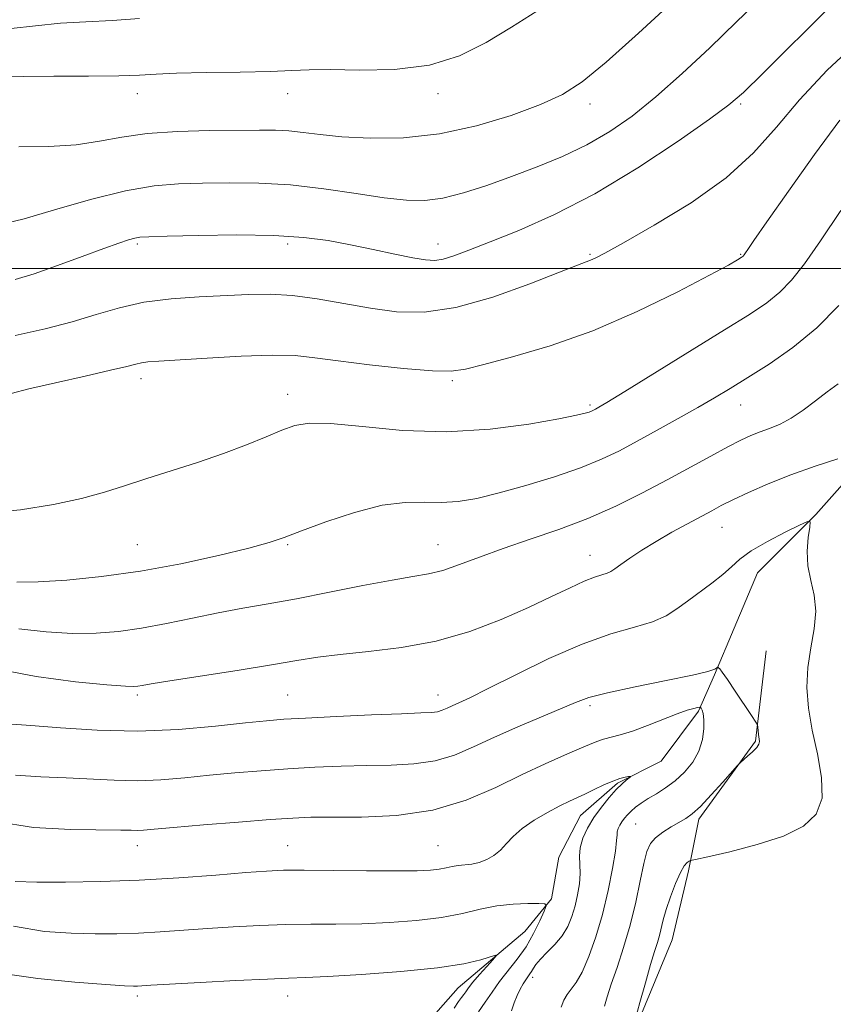
# Model space of a CAD drawing. Extents: x 2142300 to 2145200, y 299800 to 302700.
# Drawn here: x 2143771 to 2143961, y 301829 to 302058 of the extents above; entities that cross this region are included whole.
import ezdxf

# ---------------------------------------------------------------- set-up
doc = ezdxf.new("R2010")
doc.units = 0
doc.header["$MEASUREMENT"] = 0
for name, color, linetype, lineweight in [('BREAKLINE DTM HARD', 7, 'Continuous', 0), ('CONTOUR INDEX', 41, 'Continuous', 13), ('CONTOUR INTERMEDIATE', 44, 'Continuous', 0), ('GRID LINE', 7, 'Continuous', 0), ('SPOT ELEVATION DTM', 2, 'Continuous', 13)]:
    doc.layers.add(name, color=color, linetype=linetype, lineweight=lineweight)

msp = doc.modelspace()

# ---------------------------------------------------------------- linework, layer by layer
at = {"layer": 'BREAKLINE DTM HARD'}
for points in [[(2143863.42, 301821.37, 971.73), (2143873.28, 301832.57, 973.23), (2143888.83, 301845.71, 974.53), (2143895.01, 301853.31, 976.27), (2143896.76, 301863, 977.12), (2143901.75, 301872.64, 977.2), (2143910.35, 301880.21, 977.77), (2143920.53, 301885.34, 978.5), (2143929.19, 301896.95, 979.75), (2143932.94, 301905.4, 981.89), (2143937.54, 301916.26, 982.54), (2143942.98, 301929.14, 983.11), (2143956.52, 301942.71, 984.08), (2143969.67, 301957.5, 985.9)], [(2143945.01, 301910.96, 982.62), (2143942.49, 301889.98, 981.86), (2143929.27, 301871.82, 982.36), (2143926.87, 301859.78, 984.41), (2143923.07, 301843.73, 984.86), (2143914.28, 301822.38, 984.15), (2143906.47, 301806.83, 983.16), (2143899.52, 301789.03, 982.94), (2143896.6, 301771.63, 982.31), (2143894.54, 301751.98, 981.06), (2143894.33, 301736.33, 980.48), (2143894.01, 301713.08, 980.21), (2143899.13, 301694.67, 979.09), (2143903.32, 301673.59, 979.27), (2143907.99, 301655.19, 978.42)]]:
    msp.add_polyline3d(points, dxfattribs=at)
at = {"layer": 'CONTOUR INDEX', "flags": 128}
for points, elevation in [([(2143767.798, 302010.445), (2143772.324, 302011.58), (2143779.362, 302013.625), (2143787.744, 302016.038), (2143795.871, 302018.092), (2143802.556, 302019.247), (2143808.261, 302019.701), (2143813.858, 302019.834), (2143820.056, 302019.929), (2143826.912, 302019.874), (2143834.32, 302019.456), (2143842.076, 302018.557), (2143849.577, 302017.432), (2143856.122, 302016.43), (2143861.26, 302015.854), (2143865.542, 302015.817), (2143869.77, 302016.389), (2143874.58, 302017.597), (2143879.957, 302019.312), (2143885.719, 302021.364), (2143891.678, 302023.617), (2143897.609, 302026.08), (2143903.28, 302028.796), (2143908.565, 302031.845), (2143913.768, 302035.465), (2143919.299, 302039.93), (2143925.426, 302045.375), (2143931.835, 302051.384), (2143938.065, 302057.4), (2143943.801, 302062.972)], 1000), ([(2143770.607, 301926.97), (2143775.596, 301927.034), (2143782.279, 301927.448), (2143790.357, 301928.267), (2143799.372, 301929.546), (2143808.762, 301931.274), (2143817.535, 301933.17), (2143824.592, 301934.885), (2143829.293, 301936.199), (2143832.829, 301937.407), (2143836.85, 301938.934), (2143842.536, 301941.025), (2143849.188, 301943.217), (2143855.641, 301944.871), (2143860.996, 301945.541), (2143865.429, 301945.567), (2143869.381, 301945.487), (2143873.297, 301945.755), (2143877.624, 301946.491), (2143882.81, 301947.737), (2143889.071, 301949.482), (2143895.709, 301951.527), (2143901.793, 301953.622), (2143906.671, 301955.595), (2143910.81, 301957.579), (2143914.953, 301959.786), (2143919.632, 301962.343), (2143924.518, 301965.049), (2143929.066, 301967.619), (2143932.934, 301969.877), (2143936.582, 301972.083), (2143940.669, 301974.604), (2143945.656, 301977.751), (2143951.207, 301981.602), (2143956.785, 301986.178), (2143961.901, 301991.366)], 990), ([(2143765.632, 301871.273), (2143774.481, 301869.896), (2143783.194, 301869.412), (2143794.787, 301869.291), (2143797.231, 301869.229), (2143798.664, 301869.206), (2143800.103, 301869.273), (2143802.56, 301869.479), (2143807.043, 301869.873), (2143814.075, 301870.468), (2143822.225, 301871.135), (2143829.577, 301871.714), (2143834.817, 301872.078), (2143839.045, 301872.247), (2143843.964, 301872.275), (2143850.815, 301872.287), (2143858.982, 301872.674), (2143867.386, 301873.895), (2143875.131, 301876.227), (2143882.06, 301879.216), (2143888.201, 301882.224), (2143893.554, 301884.732), (2143898.017, 301886.687), (2143901.462, 301888.153), (2143903.861, 301889.201), (2143905.585, 301889.932), (2143907.106, 301890.453), (2143911.037, 301891.434), (2143913.856, 301892.293), (2143917.35, 301893.582), (2143924.286, 301896.322), (2143926.627, 301897.152), (2143928.128, 301897.596), (2143929, 301897.801), (2143929.449, 301897.886), (2143929.661, 301897.843), (2143929.818, 301897.635), (2143930.054, 301897.201), (2143930.316, 301896.377), (2143930.504, 301894.974), (2143930.507, 301892.888), (2143930.173, 301890.342), (2143929.338, 301887.643), (2143927.899, 301885.061), (2143925.996, 301882.721), (2143923.828, 301880.709), (2143921.586, 301879.079), (2143919.425, 301877.752), (2143917.49, 301876.615), (2143915.892, 301875.575), (2143914.603, 301874.605), (2143913.557, 301873.697), (2143912.695, 301872.841), (2143911.983, 301872.018), (2143911.393, 301871.208), (2143910.906, 301870.401), (2143910.542, 301869.618), (2143910.331, 301868.893), (2143910.265, 301868.145), (2143910.182, 301866.852), (2143909.88, 301864.383), (2143909.205, 301860.33), (2143908.176, 301855.184), (2143906.857, 301849.662), (2143905.325, 301844.415), (2143903.709, 301839.832), (2143902.147, 301836.234), (2143900.761, 301833.811), (2143899.589, 301832.223), (2143898.651, 301830.997), (2143897.93, 301829.704), (2143897.265, 301828.082)], 980)]:
    msp.add_lwpolyline(points, dxfattribs=dict(at, elevation=elevation))
at = {"layer": 'CONTOUR INTERMEDIATE', "flags": 128}
for points, elevation in [([(2143771.049, 302028.276), (2143778.097, 302028.384), (2143784.414, 302028.793), (2143789.849, 302029.6), (2143795.072, 302030.579), (2143800.958, 302031.424), (2143808.04, 302031.906), (2143815.486, 302032.101), (2143827.077, 302032.206), (2143830.771, 302032.185), (2143833.924, 302032.015), (2143837.218, 302031.643), (2143841.175, 302031.153), (2143846.277, 302030.66), (2143852.845, 302030.316), (2143860.572, 302030.421), (2143868.994, 302031.308), (2143877.597, 302033.171), (2143885.671, 302035.628), (2143892.461, 302038.159), (2143897.587, 302040.5), (2143902.182, 302043.434), (2143907.757, 302048.004), (2143915.268, 302054.766), (2143930.466, 302068.799)], 1002), ([(2143770.244, 301997.401), (2143774.644, 301998.753), (2143780.082, 302000.656), (2143785.81, 302002.768), (2143790.826, 302004.638), (2143794.365, 302005.918), (2143796.628, 302006.672), (2143798.054, 302007.072), (2143799.226, 302007.274), (2143801.306, 302007.386), (2143805.598, 302007.505), (2143812.876, 302007.682), (2143821.785, 302007.797), (2143830.44, 302007.686), (2143837.407, 302007.227), (2143843.064, 302006.466), (2143848.241, 302005.493), (2143853.53, 302004.406), (2143858.569, 302003.357), (2143862.756, 302002.507), (2143865.7, 302001.995), (2143867.845, 302001.873), (2143869.846, 302002.169), (2143872.327, 302002.923), (2143875.795, 302004.22), (2143880.727, 302006.158), (2143887.454, 302008.856), (2143895.725, 302012.52), (2143905.142, 302017.38), (2143915.14, 302023.416), (2143924.494, 302029.622), (2143931.81, 302034.746), (2143936.311, 302038.063), (2143939.678, 302040.973), (2143944.208, 302045.403), (2143959.79, 302060.86)], 998), ([(2143728.245, 302058.076), (2143734.577, 302057.626), (2143740.679, 302057.358), (2143746.593, 302057.012), (2143752.361, 302056.43), (2143758.033, 302055.842), (2143763.66, 302055.58), (2143769.293, 302055.862), (2143774.974, 302056.464), (2143780.748, 302057.052), (2143786.659, 302057.394), (2143792.771, 302057.67), (2143799.149, 302058.166)], 1006), ([(2143767.759, 302044.584), (2143772.278, 302044.702), (2143779.266, 302044.736), (2143787.267, 302044.742), (2143794.337, 302044.807), (2143799.171, 302044.989), (2143803.019, 302045.232), (2143807.77, 302045.452), (2143814.697, 302045.593), (2143822.594, 302045.698), (2143829.64, 302045.837), (2143834.607, 302046.048), (2143838.644, 302046.239), (2143843.491, 302046.284), (2143850.383, 302046.169), (2143858.525, 302046.327), (2143866.611, 302047.305), (2143873.642, 302049.484), (2143879.836, 302052.589), (2143885.714, 302056.181), (2143891.625, 302059.859)], 1004), ([(2143770.255, 301984.398), (2143777.219, 301985.949), (2143783.467, 301987.575), (2143789.085, 301989.272), (2143794.491, 301990.865), (2143800.185, 301992.139), (2143806.491, 301992.947), (2143813.008, 301993.406), (2143824.555, 301993.957), (2143829.566, 301994.036), (2143834.751, 301993.738), (2143840.519, 301992.945), (2143852.897, 301990.744), (2143858.988, 301989.922), (2143865.414, 301989.814), (2143872.798, 301990.878), (2143881.39, 301993.329), (2143889.961, 301996.414), (2143896.906, 301999.14), (2143901.074, 302000.76), (2143904.125, 302001.889), (2143905.199, 302002.385), (2143907.401, 302003.561), (2143911.788, 302005.993), (2143918.938, 302010.049), (2143927.502, 302015.29), (2143935.648, 302021.069), (2143942.046, 302026.892), (2143947.363, 302032.868), (2143952.764, 302039.254), (2143959.195, 302046.161), (2143966.704, 302053.103)], 996), ([(2143769.272, 301970.876), (2143773.423, 301971.948), (2143779.591, 301973.383), (2143786.492, 301974.934), (2143792.452, 301976.289), (2143796.231, 301977.207), (2143798.322, 301977.748), (2143799.651, 301978.045), (2143801.139, 301978.226), (2143803.67, 301978.405), (2143814.943, 301979.146), (2143822.827, 301979.602), (2143830.04, 301979.845), (2143835.405, 301979.707), (2143839.981, 301979.224), (2143845.383, 301978.475), (2143852.657, 301977.571), (2143860.567, 301976.719), (2143867.304, 301976.154), (2143871.686, 301976.078), (2143875.036, 301976.565), (2143879.303, 301977.657), (2143885.973, 301979.415), (2143894.692, 301981.977), (2143904.641, 301985.497), (2143914.933, 301989.947), (2143924.392, 301994.569), (2143931.771, 301998.419), (2143936.201, 302000.798), (2143938.324, 302001.99), (2143939.161, 302002.52), (2143939.585, 302002.851), (2143939.879, 302003.17), (2143940.181, 302003.602), (2143940.724, 302004.418), (2143942.135, 302006.492), (2143945.139, 302010.844), (2143950.133, 302018.006), (2143956.199, 302026.531), (2143962.094, 302034.484)], 994), ([(2143763.177, 301943.053), (2143771.5, 301943.821), (2143779.128, 301945.027), (2143785.681, 301946.445), (2143790.984, 301947.899), (2143795.68, 301949.412), (2143800.613, 301951.06), (2143812.621, 301954.861), (2143818.69, 301956.895), (2143824.065, 301958.909), (2143828.612, 301960.769), (2143832.291, 301962.328), (2143835.28, 301963.446), (2143838.623, 301964.01), (2143843.581, 301963.915), (2143851.038, 301963.179), (2143860.378, 301962.318), (2143870.61, 301961.971), (2143880.741, 301962.576), (2143889.771, 301963.774), (2143896.7, 301965.004), (2143900.854, 301965.828), (2143902.883, 301966.293), (2143903.764, 301966.567), (2143904.325, 301966.794), (2143904.801, 301967.022), (2143905.278, 301967.276), (2143906.007, 301967.688), (2143907.908, 301968.826), (2143912.064, 301971.364), (2143935.281, 301985.678), (2143941.076, 301989.29), (2143945.121, 301992.006), (2143948.161, 301994.465), (2143950.899, 301997.298), (2143953.873, 302001.096), (2143957.583, 302006.439), (2143962.316, 302013.511)], 992), ([(2143771.05, 301916.097), (2143777.442, 301915.386), (2143783.587, 301915.065), (2143789.095, 301915.108), (2143794.271, 301915.513), (2143799.597, 301916.279), (2143805.415, 301917.375), (2143811.504, 301918.633), (2143817.503, 301919.854), (2143823.211, 301920.907), (2143829.07, 301921.929), (2143835.681, 301923.127), (2143843.345, 301924.619), (2143851.159, 301926.169), (2143857.92, 301927.455), (2143862.791, 301928.273), (2143866.397, 301928.901), (2143869.733, 301929.732), (2143873.632, 301931.068), (2143878.297, 301932.827), (2143883.772, 301934.831), (2143890.028, 301936.95), (2143896.741, 301939.237), (2143903.513, 301941.793), (2143910.012, 301944.671), (2143916.162, 301947.741), (2143921.953, 301950.823), (2143932.122, 301956.342), (2143936.075, 301958.461), (2143939.075, 301960.004), (2143941.428, 301961.106), (2143943.548, 301961.964), (2143945.78, 301962.777), (2143948.197, 301963.759), (2143950.804, 301965.129), (2143953.58, 301967.016), (2143956.415, 301969.185), (2143959.17, 301971.315), (2143961.727, 301973.16)], 988), ([(2143765.728, 301906.774), (2143775.12, 301904.992), (2143784.277, 301903.802), (2143791.578, 301903.095), (2143795.871, 301902.76), (2143797.875, 301902.689), (2143798.777, 301902.773), (2143799.745, 301902.949), (2143801.871, 301903.316), (2143806.231, 301904.019), (2143821.912, 301906.456), (2143829.84, 301907.724), (2143835.793, 301908.728), (2143840.644, 301909.506), (2143845.83, 301910.156), (2143852.435, 301910.811), (2143860.119, 301911.741), (2143868.191, 301913.251), (2143876.027, 301915.525), (2143883.286, 301918.274), (2143889.695, 301921.087), (2143895.042, 301923.606), (2143899.336, 301925.681), (2143902.648, 301927.216), (2143905.066, 301928.167), (2143906.767, 301928.71), (2143907.946, 301929.072), (2143908.831, 301929.47), (2143909.772, 301930.081), (2143911.147, 301931.069), (2143913.249, 301932.544), (2143916.028, 301934.398), (2143919.348, 301936.469), (2143923.02, 301938.592), (2143926.661, 301940.594), (2143932.294, 301943.619), (2143934.528, 301944.787), (2143937.216, 301946.124), (2143940.886, 301947.862), (2143945.466, 301949.885), (2143950.735, 301951.986), (2143956.373, 301953.971), (2143961.661, 301955.69)], 986), ([(2143766.106, 301894.167), (2143773.879, 301893.613), (2143780.793, 301893.053), (2143789.346, 301892.512), (2143798.752, 301892.325), (2143808.211, 301892.716), (2143816.863, 301893.458), (2143823.83, 301894.214), (2143828.68, 301894.726), (2143832.747, 301895.057), (2143837.81, 301895.349), (2143845.031, 301895.707), (2143853.105, 301896.078), (2143860.112, 301896.374), (2143864.611, 301896.538), (2143867.078, 301896.653), (2143868.469, 301896.837), (2143869.597, 301897.179), (2143870.715, 301897.658), (2143871.933, 301898.227), (2143873.469, 301898.919), (2143875.986, 301900.094), (2143880.254, 301902.197), (2143886.706, 301905.45), (2143894.424, 301909.2), (2143902.152, 301912.574), (2143908.846, 301914.924), (2143914.309, 301916.501), (2143918.557, 301917.779), (2143921.696, 301919.159), (2143924.202, 301920.742), (2143926.645, 301922.558), (2143932.305, 301926.726), (2143934.86, 301928.752), (2143936.87, 301930.567), (2143938.854, 301932.324), (2143941.518, 301934.241), (2143945.277, 301936.431), (2143949.37, 301938.581), (2143952.742, 301940.271), (2143954.604, 301941.132), (2143955.218, 301940.997), (2143955.11, 301939.751), (2143954.769, 301937.375), (2143954.523, 301934.234), (2143954.666, 301930.791), (2143955.349, 301927.396), (2143956.163, 301923.951), (2143956.562, 301920.249), (2143956.177, 301916.143), (2143955.359, 301911.722), (2143954.64, 301907.141), (2143954.452, 301902.497), (2143954.828, 301897.679), (2143955.701, 301892.524), (2143956.906, 301886.992), (2143957.882, 301881.534), (2143957.967, 301876.729), (2143956.603, 301872.999), (2143953.63, 301870.16), (2143948.992, 301867.878), (2143942.885, 301865.892), (2143936.526, 301864.252), (2143931.388, 301863.081), (2143928.534, 301862.446), (2143927.403, 301862.167), (2143927.025, 301862.005), (2143926.59, 301861.703), (2143925.927, 301860.94), (2143925.024, 301859.375), (2143923.905, 301856.828), (2143922.741, 301853.754), (2143921.736, 301850.771), (2143921.037, 301848.354), (2143920.142, 301844.764), (2143919.658, 301843.106), (2143919.003, 301841.006), (2143918.082, 301837.969), (2143916.867, 301833.757), (2143915.568, 301829.139), (2143914.46, 301825.14)], 984), ([(2143770.294, 301882.031), (2143776.166, 301881.679), (2143782.095, 301881.477), (2143793.289, 301880.87), (2143798.708, 301880.765), (2143804.157, 301880.994), (2143809.711, 301881.469), (2143815.437, 301882.044), (2143821.377, 301882.597), (2143827.486, 301883.096), (2143833.694, 301883.532), (2143839.924, 301883.892), (2143846.075, 301884.162), (2143852.038, 301884.325), (2143857.713, 301884.412), (2143863.03, 301884.663), (2143867.927, 301885.366), (2143872.426, 301886.728), (2143876.881, 301888.638), (2143881.732, 301890.904), (2143887.204, 301893.323), (2143900.62, 301899.004), (2143903.714, 301900.113), (2143908.03, 301901.242), (2143914.464, 301902.62), (2143921.686, 301904.078), (2143927.812, 301905.348), (2143931.428, 301906.224), (2143933.004, 301906.751), (2143933.479, 301907.037), (2143933.654, 301907.172), (2143933.761, 301907.181), (2143933.892, 301907.071), (2143934.161, 301906.785), (2143934.772, 301906.002), (2143935.951, 301904.339), (2143937.793, 301901.621), (2143941.588, 301895.91), (2143942.552, 301894.434), (2143942.921, 301893.741), (2143943.014, 301893.237), (2143943.194, 301891.51), (2143943.393, 301889.898), (2143943.283, 301889.266), (2143942.787, 301888.51), (2143941.805, 301887.509), (2143940.619, 301886.445), (2143938.965, 301885.025), (2143938.308, 301884.337), (2143934.879, 301880.437), (2143932.197, 301877.453), (2143929.674, 301874.792), (2143927.785, 301873.056), (2143926.282, 301871.988), (2143922.866, 301870.055), (2143920.895, 301868.818), (2143919.198, 301867.504), (2143918.036, 301866.118), (2143917.24, 301864.272), (2143916.535, 301861.481), (2143915.687, 301857.43), (2143914.628, 301852.482), (2143913.331, 301847.167), (2143911.814, 301841.982), (2143910.271, 301837.283), (2143908.94, 301833.391), (2143907.992, 301830.497), (2143907.328, 301828.274)], 982), ([(2143770.245, 301857.348), (2143775.236, 301857.187), (2143781.962, 301857.167), (2143790.103, 301857.293), (2143799.101, 301857.624), (2143808.333, 301858.177), (2143816.909, 301858.822), (2143823.869, 301859.391), (2143828.7, 301859.751), (2143832.669, 301859.918), (2143837.485, 301859.946), (2143844.293, 301859.888), (2143851.988, 301859.805), (2143858.901, 301859.759), (2143863.756, 301859.801), (2143866.858, 301859.94), (2143868.905, 301860.173), (2143870.508, 301860.484), (2143871.927, 301860.807), (2143873.333, 301861.062), (2143876.505, 301861.379), (2143878.214, 301861.729), (2143879.94, 301862.395), (2143881.61, 301863.375), (2143883.15, 301864.632), (2143884.555, 301866.129), (2143886.115, 301867.821), (2143888.193, 301869.66), (2143890.996, 301871.571), (2143894.113, 301873.382), (2143896.976, 301874.89), (2143899.183, 301875.972), (2143902.802, 301877.657), (2143904.928, 301878.695), (2143907.184, 301879.782), (2143909.269, 301880.702), (2143910.937, 301881.288), (2143912.16, 301881.597), (2143912.96, 301881.736), (2143913.363, 301881.785), (2143913.392, 301881.71), (2143912.426, 301880.917), (2143911.441, 301880.034), (2143910.106, 301878.697), (2143908.444, 301876.85), (2143906.633, 301874.626), (2143904.89, 301872.204), (2143903.408, 301869.749), (2143902.3, 301867.37), (2143901.659, 301865.163), (2143901.511, 301863.174), (2143901.627, 301861.243), (2143901.713, 301859.16), (2143901.536, 301856.777), (2143901.109, 301854.205), (2143900.505, 301851.618), (2143899.763, 301849.158), (2143898.796, 301846.843), (2143897.482, 301844.663), (2143895.781, 301842.621), (2143893.976, 301840.783), (2143892.43, 301839.234), (2143891.413, 301838.029), (2143890.806, 301837.111), (2143890.395, 301836.396), (2143889.996, 301835.796), (2143889.023, 301834.461), (2143888.402, 301833.499), (2143887.718, 301832.276), (2143887.017, 301830.783), (2143886.34, 301829.043), (2143885.709, 301827.231)], 978), ([(2143769.853, 301846.878), (2143777.051, 301845.678), (2143783.282, 301845.252), (2143788.809, 301845.103), (2143793.916, 301845.121), (2143798.895, 301845.293), (2143804.001, 301845.598), (2143814.997, 301846.395), (2143820.984, 301846.771), (2143827.128, 301847.075), (2143833.202, 301847.27), (2143839.057, 301847.344), (2143844.873, 301847.378), (2143850.91, 301847.481), (2143857.296, 301847.746), (2143863.642, 301848.219), (2143869.425, 301848.935), (2143874.278, 301849.881), (2143878.437, 301850.864), (2143882.293, 301851.646), (2143886.091, 301852.054), (2143889.506, 301852.174), (2143892.07, 301852.16), (2143893.436, 301852.075), (2143893.753, 301851.616), (2143893.293, 301850.39), (2143892.296, 301848.15), (2143890.872, 301845.235), (2143889.098, 301842.128), (2143887.071, 301839.222), (2143882.961, 301834.004), (2143881.201, 301831.563), (2143879.597, 301829.207), (2143878.01, 301826.945)], 976), ([(2143767.338, 301835.919), (2143775.477, 301834.71), (2143784.124, 301833.857), (2143791.328, 301833.317), (2143795.655, 301833.039), (2143797.729, 301832.948), (2143798.688, 301832.961), (2143801.778, 301833.148), (2143806.125, 301833.399), (2143813.268, 301833.792), (2143821.588, 301834.232), (2143828.919, 301834.594), (2143833.821, 301834.799), (2143837.758, 301834.952), (2143842.919, 301835.204), (2143850.782, 301835.673), (2143859.994, 301836.351), (2143868.488, 301837.2), (2143874.64, 301838.158), (2143878.574, 301839.078), (2143881.964, 301840.142), (2143882.102, 301839.966), (2143881.383, 301839.117), (2143879.982, 301837.548), (2143878.29, 301835.631), (2143876.755, 301833.843), (2143875.714, 301832.549), (2143875.065, 301831.668), (2143874.595, 301831.006), (2143874.101, 301830.351), (2143873.424, 301829.401), (2143872.413, 301827.831)], 974)]:
    msp.add_lwpolyline(points, dxfattribs=dict(at, elevation=elevation))
at = {"layer": 'GRID LINE', "flags": 128}
msp.add_lwpolyline([(2145000, 302000), (2142500, 302000)], dxfattribs=at)
at = {"layer": 'SPOT ELEVATION DTM'}
for p in [(2143798.65, 302040.68, 1003.39), (2143833.65, 302040.68, 1003.38), (2143868.65, 302040.68, 1003.55), (2143904.02, 302038.25, 1001.51), (2143939.02, 302038.25, 997.78), (2143798.65, 302005.68, 997.73), (2143833.65, 302005.68, 997.57), (2143868.65, 302005.68, 998.64), (2143904.02, 302003.25, 996.17), (2143939.02, 302003.25, 994.12), (2143799.51, 301974.31, 993.47), (2143871.93, 301973.87, 993.77), (2143833.65, 301970.68, 992.61), (2143904.02, 301968.25, 992.26), (2143939.02, 301968.25, 989.26), (2143934.66, 301939.78, 985.2), (2143798.65, 301935.68, 991.06), (2143833.65, 301935.68, 989.83), (2143868.65, 301935.68, 988.81), (2143904.02, 301933.25, 986.74), (2143798.65, 301900.68, 985.69), (2143833.65, 301900.68, 984.95), (2143868.65, 301900.68, 984.67), (2143904.02, 301898.25, 981.64), (2143914.58, 301870.72, 980.98), (2143798.65, 301865.68, 979.39), (2143833.65, 301865.68, 978.89), (2143868.65, 301865.68, 978.98), (2143890.62, 301835.04, 978.43), (2143798.65, 301830.68, 973.63), (2143833.65, 301830.68, 973.33)]:
    msp.add_point(p, dxfattribs=at)

doc.saveas('drawing.dxf')
